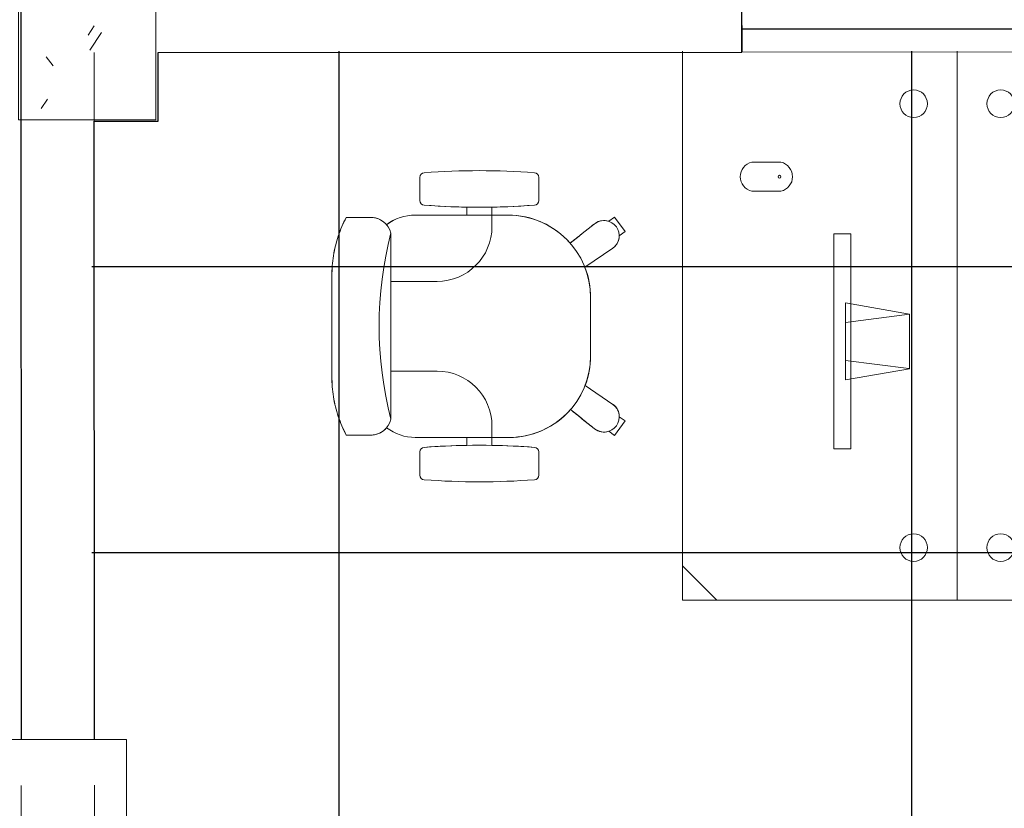
# Model space of a CAD drawing. Extents: x -2479 to 2832, y -202 to 3374.
# Drawn here: x -116 to -114, y -100 to -98 of the extents above; entities that cross this region are included whole.
import ezdxf

# ---------------------------------------------------------------- set-up
doc = ezdxf.new("R2010")
doc.units = 0
doc.linetypes.add('210505-TJBA_JEFS_BASE_PL_PE_01-01_R00$0$Traço', pattern=[0.00635, 0.003175, -0.003175])
for name, color, linetype, lineweight in [('210505-TJBA_JEFS_BASE_PL_PE_01-01_R00$0$_Hidden Lines_', 7, '210505-TJBA_JEFS_BASE_PL_PE_01-01_R00$0$Traço', 18), ('210505-TJBA_JEFS_BASE_PL_PE_01-01_R00$0$FORRO', 1, 'Continuous', 25), ('210505-TJBA_JEFS_BASE_PL_PE_01-01_R00$0$Furniture', 7, 'Continuous', 18), ('210505-TJBA_JEFS_BASE_PL_PE_01-01_R00$0$Opening', 7, 'Continuous', 18), ('210505-TJBA_JEFS_BASE_PL_PE_01-01_R00$0$Sill_Head', 7, 'Continuous', 9), ('210505-TJBA_JEFS_BASE_PL_PE_01-01_R00$0$Structural Columns', 7, 'Continuous', 18), ('210505-TJBA_JEFS_BASE_PL_PE_01-01_R00$0$Walls', 7, 'Continuous', 9), ('210505-TJBA_JEFS_BASE_PL_PE_01-01_R00$0$Walls-1', 7, 'Continuous', 25), ('210505-TJBA_JEFS_BASE_PL_PE_01-01_R00$0$Windows', 7, 'Continuous', 9), ('210505-TJBA_JEFS_BASE_PL_PE_01-01_R00$0$Windows-1', 7, 'Continuous', 25)]:
    doc.layers.add(name, color=color, linetype=linetype, lineweight=lineweight)
doc.layers.add('HIDRANTE', color=240, linetype='Continuous')

# ---------------------------------------------------------------- blocks, each defined once
blk = doc.blocks.new('210505-TJBA_JEFS_BASE_PL_PE_01-01_R00$0$Janela_fixa_balcão - 180 x 120 x 100 cm-1875959-IMPLANTAÇÃO')
at = {"layer": '210505-TJBA_JEFS_BASE_PL_PE_01-01_R00$0$_Hidden Lines_'}
for p, q in [((-0.9, 0.08), (0.9, 0.08)), ((-0.9, -0.08), (0.9, -0.08))]:
    blk.add_line(p, q, dxfattribs=at)
at = {"layer": '210505-TJBA_JEFS_BASE_PL_PE_01-01_R00$0$Sill_Head'}
for p, q in [((-0.9, 0.15), (0.9, 0.15)), ((-0.9, -0.15), (-0.9, 0.15)), ((0.9, 0.15), (0.9, -0.15)), ((0.9, -0.15), (-0.9, -0.15))]:
    blk.add_line(p, q, dxfattribs=at)
blk = doc.blocks.new('210505-TJBA_JEFS_BASE_PL_PE_01-01_R00$0$Janela_correr_alumínio_2 folhas1 - 240 x 150-1186950-IMPLANTAÇÃO')
at = {"layer": '210505-TJBA_JEFS_BASE_PL_PE_01-01_R00$0$Opening'}
blk.add_line((-1.2, 0.0778), (-1.2, -0.0722), dxfattribs=at)
at = {"layer": '210505-TJBA_JEFS_BASE_PL_PE_01-01_R00$0$Windows-1'}
blk.add_line((1.2, -0.0222), (-1.2, -0.0222), dxfattribs=at)
blk = doc.blocks.new('210505-TJBA_JEFS_BASE_PL_PE_01-01_R00$0$Mesa de Trabalho - 120 x 60 cm-V29-LAYOUT TÉRREO')
at = {"layer": '210505-TJBA_JEFS_BASE_PL_PE_01-01_R00$0$Furniture'}
for p, q in [((1.2, 0), (0, 0)), ((1.2, -0.6), (1.2, 0)), ((1.125, -0.6), (1.2, -0.525)), ((0, -0.6), (1.2, -0.6))]:
    blk.add_line(p, q, dxfattribs=at)
for centre, start, end in [((0.115, -0.095), 360, 180), ((1.085, -0.095), 360, 180), ((0.115, -0.095), 180, 360), ((1.085, -0.095), 180, 360)]:
    blk.add_arc(centre, 0.03, start, end, dxfattribs=at)
blk = doc.blocks.new('210505-TJBA_JEFS_BASE_PL_PE_01-01_R00$0$Mesa de Trabalho - 120 x 60 cm-V30-LAYOUT TÉRREO')
at = {"layer": '210505-TJBA_JEFS_BASE_PL_PE_01-01_R00$0$Furniture'}
for p, q in [((1.2, 0.6), (0, 0.6)), ((1.125, 0.6), (1.2, 0.525)), ((1.2, 0), (1.2, 0.6))]:
    blk.add_line(p, q, dxfattribs=at)
for centre, start, end in [((0.115, 0.095), 360, 180), ((1.085, 0.095), 360, 180), ((0.115, 0.095), 180, 360), ((1.085, 0.095), 180, 360)]:
    blk.add_arc(centre, 0.03, start, end, dxfattribs=at)
blk = doc.blocks.new('210505-TJBA_JEFS_BASE_PL_PE_01-01_R00$0$Cadeira escritório - Espaldar Alta rodizio com braço - Cadeira escritório - Espaldar Alta rodizio com braço-710056-LAYOUT TÉRREO')
at = {"layer": '210505-TJBA_JEFS_BASE_PL_PE_01-01_R00$0$Furniture'}
for p, q in [((-0.2386, 0.2951), (-0.2069, 0.3181)), ((-0.2069, 0.3181), (-0.2386, 0.2951)), ((-0.2069, 0.3181), (-0.2386, 0.2951)), ((-0.2069, 0.3181), (-0.2386, 0.2951)), ((-0.2069, 0.3181), (-0.2386, 0.2951)), ((-0.2069, 0.3181), (-0.2386, 0.2951)), ((-0.2069, 0.3181), (-0.2386, 0.2951)), ((-0.2069, 0.3181), (-0.1978, 0.3055)), ((-0.2069, 0.3181), (-0.1978, 0.3055)), ((-0.2069, 0.3181), (-0.1978, 0.3055)), ((0.1978, 0.3055), (0.2069, 0.3181)), ((0.2069, 0.3181), (0.1978, 0.3055)), ((0.2069, 0.3181), (0.1978, 0.3055)), ((0.2069, 0.3181), (0.2386, 0.2951)), ((0.2069, 0.3181), (0.2386, 0.2951)), ((0.2069, 0.3181), (0.2386, 0.2951)), ((0.2069, 0.3181), (0.2386, 0.2951)), ((0.2069, 0.3181), (0.2386, 0.2951)), ((0.2069, 0.3181), (0.2386, 0.2951)), ((0.2069, 0.3181), (0.2386, 0.2951)), ((-0.2295, 0.2825), (-0.2386, 0.2951)), ((-0.2295, 0.2825), (-0.2386, 0.2951)), ((-0.2295, 0.2825), (-0.2386, 0.2951)), ((-0.1708, 0.2918), (-0.1293, 0.2302)), ((-0.1293, 0.2302), (-0.1708, 0.2918)), ((-0.1293, 0.2302), (-0.1708, 0.2918)), ((0.1297, 0.2308), (0.1708, 0.2918)), ((0.1297, 0.2308), (0.1708, 0.2918)), ((0.1297, 0.2308), (0.1708, 0.2918)), ((0.2386, 0.2951), (0.2295, 0.2825)), ((0.2295, 0.2825), (0.2386, 0.2951)), ((0.2295, 0.2825), (0.2386, 0.2951)), ((-0.2232, 0.2504), (-0.2247, 0.2526)), ((-0.2247, 0.2526), (-0.2232, 0.2504)), ((-0.2247, 0.2526), (-0.2232, 0.2504)), ((-0.0625, 0.243), (0.065, 0.243)), ((-0.0625, 0.243), (0.065, 0.243)), ((-0.0625, 0.243), (0.065, 0.243)), ((0.2247, 0.2526), (0.2232, 0.2504)), ((0.2247, 0.2526), (0.2232, 0.2504)), ((-0.3254, 0.13), (-0.2746, 0.13)), ((-0.3254, 0.13), (-0.2746, 0.13)), ((-0.3254, 0.13), (-0.2746, 0.13)), ((0.2746, 0.13), (0.3254, 0.13)), ((0.3254, 0.13), (0.2746, 0.13)), ((0.3254, 0.13), (0.2746, 0.13)), ((0.243, 0.065), (0.243, 0.0275)), ((0.243, 0.065), (0.243, -0.14)), ((0.243, 0.065), (0.243, -0.14)), ((-0.243, 0.0275), (-0.243, 0.0625)), ((-0.243, -0.14), (-0.243, 0.0625)), ((-0.243, -0.14), (-0.243, 0.0625)), ((-0.2602, 0.0275), (-0.243, 0.0275)), ((-0.2602, 0.0275), (-0.243, 0.0275)), ((-0.2602, 0.0275), (-0.243, 0.0275)), ((-0.243, 0.0275), (-0.218, 0.0275)), ((0.243, 0.0275), (0.218, 0.0275)), ((0.243, 0.0275), (0.2602, 0.0275)), ((0.243, 0.0275), (0.2602, 0.0275)), ((0.243, 0.0275), (0.2602, 0.0275)), ((-0.243, -0.0275), (-0.2602, -0.0275)), ((-0.243, -0.0275), (-0.2602, -0.0275)), ((-0.243, -0.0275), (-0.2602, -0.0275)), ((-0.243, -0.14), (-0.243, -0.0275)), ((0.243, -0.0275), (0.243, -0.14)), ((0.2602, -0.0275), (0.243, -0.0275)), ((0.2602, -0.0275), (0.243, -0.0275)), ((0.2602, -0.0275), (0.243, -0.0275)), ((-0.098, -0.0925), (-0.098, -0.1934)), ((0.098, -0.0925), (0.098, -0.1934)), ((-0.2746, -0.13), (-0.3254, -0.13)), ((-0.2746, -0.13), (-0.3254, -0.13)), ((-0.2746, -0.13), (-0.3254, -0.13)), ((0.3254, -0.13), (0.2746, -0.13)), ((0.2746, -0.13), (0.3254, -0.13)), ((0.2746, -0.13), (0.3254, -0.13)), ((-0.2038, -0.1934), (0.2027, -0.1934)), ((-0.2378, -0.2906), (-0.2378, -0.2364)), ((-0.2378, -0.2806), (-0.2378, -0.2364)), ((0.2378, -0.2364), (0.2378, -0.2906)), ((0.2378, -0.2806), (0.2378, -0.2364)), ((-0.2378, -0.2906), (-0.2378, -0.2464)), ((0.2378, -0.2906), (0.2378, -0.2464)), ((0, -0.322), (-0.1102, -0.322)), ((-0.1102, -0.322), (0, -0.322)), ((0.1102, -0.322), (0, -0.322)), ((0.1102, -0.322), (0, -0.322))]:
    blk.add_line(p, q, dxfattribs=at)
for centre, radius, start, end in [((-0.1978, 0.2722), 0.0333, 36, 216), ((-0.1978, 0.2722), 0.0333, 36, 216), ((-0.1978, 0.2722), 0.0333, 36, 90.0356), ((0.1978, 0.2722), 0.0334, 89.9843, 143.9965), ((0.1978, 0.2722), 0.0333, 324, 144), ((0.1978, 0.2722), 0.0333, 324, 144), ((-0.1978, 0.2722), 0.0333, 161.9644, 216), ((0.1978, 0.2722), 0.0334, 321.2059, 18.1123), ((-0.0625, 0.0625), 0.1805, 90, 180), ((-0.0625, 0.0625), 0.1805, 90, 180), ((-0.0625, 0.0625), 0.1805, 90, 111.7051), ((0.065, 0.065), 0.178, 68.6929, 90), ((0.065, 0.065), 0.178, 0, 90), ((0.065, 0.065), 0.178, 0, 90), ((-0.0625, 0.0625), 0.1805, 131.2891, 180), ((0.065, 0.065), 0.178, 0, 48.8172), ((-0.3254, 0.12), 0.01, 90, 177.7974), ((-0.3254, 0.12), 0.01, 90, 177.7974), ((-0.3254, 0.12), 0.01, 90, 177.7974), ((-0.2746, 0.12), 0.01, 2.2026, 90), ((-0.2746, 0.12), 0.01, 2.2026, 90), ((-0.2746, 0.12), 0.01, 2.2026, 90), ((0.2746, 0.12), 0.01, 90, 177.7974), ((0.2746, 0.12), 0.01, 90, 177.7974), ((0.2746, 0.12), 0.01, 90, 177.7974), ((0.3254, 0.12), 0.01, 2.2026, 90), ((0.3254, 0.12), 0.01, 2.2026, 90), ((0.3254, 0.12), 0.01, 2.2026, 90), ((1.2273, 0), 1.5673, 175.5948, 184.4052), ((1.2273, 0), 1.5673, 175.5948, 184.4052), ((1.2273, 0), 1.5673, 175.5948, 184.4052), ((-1.8273, 0), 1.5673, 1.007, 4.4052), ((-1.8273, 0), 1.5673, 355.5948, 4.4052), ((-1.8273, 0), 1.5673, 355.5948, 4.4052), ((1.8273, 0), 1.5673, 175.5948, 184.4052), ((1.8273, 0), 1.5673, 175.5948, 184.4052), ((1.8273, 0), 1.5673, 175.5948, 178.993), ((-1.2273, 0), 1.5673, 355.5948, 4.4052), ((-1.2273, 0), 1.5673, 355.5948, 4.4052), ((-1.2273, 0), 1.5673, 355.5948, 4.4052), ((-0.218, -0.0925), 0.12, 0, 90), ((0.218, -0.0925), 0.12, 90, 180), ((-1.8273, 0), 1.5673, 355.5948, 358.9962), ((1.8273, 0), 1.5673, 181.0038, 184.4052), ((-0.3254, -0.12), 0.01, 182.2026, 270), ((-0.3254, -0.12), 0.01, 182.2026, 270), ((-0.3254, -0.12), 0.01, 182.2026, 270), ((-0.2746, -0.12), 0.01, 270, 357.7974), ((-0.2746, -0.12), 0.01, 270, 357.7974), ((-0.2746, -0.12), 0.01, 270, 357.7974), ((0.2746, -0.12), 0.01, 182.2026, 270), ((0.2746, -0.12), 0.01, 182.2026, 270), ((0.2746, -0.12), 0.01, 182.2026, 270), ((0.3254, -0.12), 0.01, 270, 357.7974), ((0.3254, -0.12), 0.01, 270, 357.7974), ((0.3254, -0.12), 0.01, 270, 357.7974), ((-0.14, -0.14), 0.103, 180, 217.4186), ((-0.14, -0.14), 0.103, 180, 217.7013), ((-0.14, -0.14), 0.103, 180, 217.7013), ((0.14, -0.14), 0.103, 322.4407, 0), ((0.14, -0.14), 0.103, 322.4407, 0), ((0.14, -0.14), 0.103, 322.5814, 0), ((-0.0006, 0.6021), 0.821, 255.6665, 284.3723)]:
    blk.add_arc(centre, radius, start, end, dxfattribs=at)
for centre, major_axis, ratio, start_param, end_param in [((-0.2736, -0.1545), (-0.788, 1.0845), 0.213331, 4.885688, 4.936492), ((-0.2736, -0.1545), (-0.788, 1.0845), 0.213331, 4.885688, 4.936492), ((0.2736, -0.1545), (0.788, 1.0845), 0.213331, 1.346693, 1.396718), ((0.2736, -0.1545), (0.788, 1.0845), 0.213331, 1.346693, 1.396718), ((-0.1929, -0.2371), (0.0001, 0.045), 0.997201, 0.246983, 1.559197), ((0.1929, -0.2371), (-0.0001, 0.045), 0.997201, 4.723988, 6.04915)]:
    blk.add_ellipse(centre, major_axis=major_axis, ratio=ratio, start_param=start_param, end_param=end_param, dxfattribs=at)
for points in [[(-0.1816, 0.1981), (-0.1885, 0.2069), (-0.2024, 0.2245), (-0.2162, 0.2418), (-0.2232, 0.2504)], [(0.2238, 0.2513), (0.2168, 0.2426), (0.203, 0.2253), (0.1891, 0.2078), (0.1822, 0.199)], [(-0.2378, -0.2364), (-0.2378, -0.2332), (-0.237, -0.2268), (-0.2338, -0.2176), (-0.2287, -0.2093), (-0.2243, -0.2047), (-0.2218, -0.2026)], [(0.2218, -0.2026), (0.2243, -0.2047), (0.2287, -0.2093), (0.2338, -0.2176), (0.237, -0.2268), (0.2378, -0.2332), (0.2378, -0.2364)], [(-0.1102, -0.322), (-0.1174, -0.322), (-0.132, -0.3216), (-0.1541, -0.319), (-0.1759, -0.3146), (-0.1973, -0.3084), (-0.218, -0.3005), (-0.2313, -0.2941), (-0.2378, -0.2906)], [(0.1102, -0.322), (0.1174, -0.322), (0.132, -0.3216), (0.1541, -0.319), (0.1759, -0.3146), (0.1973, -0.3084), (0.218, -0.3005), (0.2313, -0.2941), (0.2378, -0.2906)]]:
    blk.add_open_spline(points, degree=3, dxfattribs=at)
for points in [[(-0.1102, -0.322), (-0.1176, -0.3221), (-0.1323, -0.3216), (-0.1613, -0.3182), (-0.1904, -0.3111), (-0.2179, -0.3006), (-0.2312, -0.2941), (-0.2378, -0.2906)], [(0.2378, -0.2906), (0.2312, -0.2941), (0.2179, -0.3006), (0.1904, -0.3111), (0.1613, -0.3182), (0.1323, -0.3216), (0.1176, -0.3221), (0.1102, -0.322)]]:
    blk.add_open_spline(points, degree=3, knots=[-1, -1, -1, -1, -0.833333, -0.666667, -0.333333, -0.166667, 0, 0, 0, 0], dxfattribs=at)
blk = doc.blocks.new('210505-TJBA_JEFS_BASE_PL_PE_01-01_R00$0$Apple_Cinema_Computer_Display_Monitor_4675 - 20_ Screen-1185832-LAYOUT TÉRREO')
at = {"layer": '210505-TJBA_JEFS_BASE_PL_PE_01-01_R00$0$Furniture'}
for p, q in [((-0.2426, 0.1357), (-0.2426, 0.1727)), ((-0.2426, 0.1727), (0.2273, 0.1727)), ((0.2273, 0.1357), (0.2273, 0.1727)), ((0.2273, 0.1357), (-0.2426, 0.1357)), ((0.0765, 0.1473), (-0.0918, 0.1473)), ((-0.0918, 0.1473), (-0.0671, 0.0074)), ((-0.0492, 0.1473), (-0.0669, 0.0088)), ((0.0339, 0.1473), (0.0518, 0.0075)), ((0.0518, 0.0075), (0.0765, 0.1473)), ((-0.0671, 0.0074), (0.0518, 0.0075))]:
    blk.add_line(p, q, dxfattribs=at)
blk = doc.blocks.new('210505-TJBA_JEFS_BASE_PL_PE_01-01_R00$0$Apple_Wireless_Mouse_4511 - Apple_Wireless_Mouse_4511-705324-LAYOUT TÉRREO')
at = {"layer": '210505-TJBA_JEFS_BASE_PL_PE_01-01_R00$0$Furniture'}
for p, q in [((-0.0317, 0.0445), (-0.0317, 0.1079)), ((0.0317, 0.1079), (0.0317, 0.0445))]:
    blk.add_line(p, q, dxfattribs=at)
for centre, radius, start, end in [((0, 0.1008), 0.0325, 12.6804, 167.3196), ((0, 0.0516), 0.0325, 192.6804, 347.3196), ((0, 0.0476), 0.00316, 0, 180), ((0, 0.0476), 0.00316, 180, 360)]:
    blk.add_arc(centre, radius, start, end, dxfattribs=at)
blk = doc.blocks.new('210505-TJBA_JEFS_BASE_PL_PE_01-01_R00$0$Concreto-Retangular-Coluna - 300 x 300mm-V91-LAYOUT TÉRREO')
at = {"layer": '210505-TJBA_JEFS_BASE_PL_PE_01-01_R00$0$Structural Columns'}
h = blk.add_hatch(dxfattribs=at)
h.set_pattern_fill('CONCRETO', color=256, style=0, pattern_type=2)
h.set_pattern_definition([(50, (-123.286, 116.395), (0.546432, -0.0473076), [0.057, -0.629]), (355, (-123.286, 116.395), (-0.1054287, 0.5733706), [0.046, -0.503]), (100.451, (-123.241, 116.391), (0.4409547, 0.525708), [0.049, -0.534]), (46.184, (-123.286, 116.547), (0.8131228, -0.1260607), [0.086, -0.943]), (96.636, (-123.219, 116.537), (0.7119945, 0.742252), [0.073, -0.801]), (351.184, (-123.286, 116.547), (0.7122292, 0.742616), [0.069, -0.754]), (21, (-123.21, 116.509), (0.454985, -0.3062917), [0.057, -0.629]), (326, (-123.21, 116.509), (0.1857656, 0.552594), [0.046, -0.503]), (71.451, (-123.172, 116.483), (0.640536, 0.2460156), [0.049, -0.534]), (37.5, (-123.286, 116.395), (0.009206, 0.2541166), [0.025, -0.472, 0.025, -0.485, -0.505]), (37.5, (-123.286, 116.395), (0.009206, 0.2541166), [-1.007, 0.025, -0.48]), (7.5, (-123.286, 116.395), (0.20046075, 0.30073824), [0.025, -0.266, 0.025, -0.46, -0.192]), (7.5, (-123.286, 116.395), (0.20046075, 0.30073824), [-0.776, 0.025, -0.167]), (327.5, (-123.456, 116.395), (0.4064829, -0.0170776), [0.025, -0.165, 0.025, -0.569, -0.789]), (327.5, (-123.456, 116.395), (0.4064829, -0.0170776), [-0.785, 0.025, -0.764]), (317.5, (-123.533, 116.395), (0.44399866, 0.0760078), [0.025, -0.223, 0.025, -0.37, -0.56]), (317.5, (-123.533, 116.395), (0.44399866, 0.0760078), [-0.642, 0.025, -0.535])])
h.paths.add_polyline_path([(0.15, -0.15), (0.15, 0.15), (-0.15, 0.15), (-0.15, -0.15)])
for p, q in [((0.15, 0.15), (-0.15, 0.15)), ((-0.15, 0.15), (-0.15, -0.15)), ((0.15, -0.15), (0.15, 0.15)), ((-0.15, -0.15), (0.15, -0.15))]:
    blk.add_line(p, q, dxfattribs=at)
blk = doc.blocks.new('210505-TJBA_JEFS_BASE_PL_PE_01-01_R00')
at = {"layer": '210505-TJBA_JEFS_BASE_PL_PE_01-01_R00$0$FORRO', "linetype": 'Continuous'}
for p, q in [((-115.7984, -98.3858), (-115.7984, -101.6823)), ((-114.5484, -98.3858), (-114.5484, -101.6823)), ((-116.338, -98.8564), (-107.048, -98.8564)), ((-116.338, -99.4814), (-107.048, -99.4814))]:
    blk.add_line(p, q, dxfattribs=at)
at = {"layer": '210505-TJBA_JEFS_BASE_PL_PE_01-01_R00$0$Walls'}
for p, q in [((-116.3333, -98.3886), (-116.3332, -98.5386)), ((-112.5183, -98.387), (-114.9183, -98.388))]:
    blk.add_line(p, q, dxfattribs=at)
at = {"layer": '210505-TJBA_JEFS_BASE_PL_PE_01-01_R00$0$Walls-1'}
for p, q in [((-116.4933, -98.2387), (-116.4926, -99.8902)), ((-114.9183, -98.388), (-114.9183, -98.238)), ((-116.1933, -98.3886), (-114.9183, -98.388)), ((-116.1932, -98.5386), (-116.1933, -98.3886)), ((-116.3332, -98.5386), (-116.1932, -98.5386)), ((-116.3326, -99.8901), (-116.3332, -98.5386))]:
    blk.add_line(p, q, dxfattribs=at)
at = {"layer": '210505-TJBA_JEFS_BASE_PL_PE_01-01_R00$0$Furniture'}
for name, p, rotation in [('210505-TJBA_JEFS_BASE_PL_PE_01-01_R00$0$Mesa de Trabalho - 120 x 60 cm-V29-LAYOUT TÉRREO', (-114.4484, -98.3858), 270), ('210505-TJBA_JEFS_BASE_PL_PE_01-01_R00$0$Mesa de Trabalho - 120 x 60 cm-V30-LAYOUT TÉRREO', (-114.4484, -98.3858), 270), ('210505-TJBA_JEFS_BASE_PL_PE_01-01_R00$0$Apple_Wireless_Mouse_4511 - Apple_Wireless_Mouse_4511-705324-LAYOUT TÉRREO', (-114.7888, -98.6603), 89.99999999999999), ('210505-TJBA_JEFS_BASE_PL_PE_01-01_R00$0$Cadeira escritório - Espaldar Alta rodizio com braço - Cadeira escritório - Espaldar Alta rodizio com braço-710056-LAYOUT TÉRREO', (-115.4918, -98.9871), 270), ('210505-TJBA_JEFS_BASE_PL_PE_01-01_R00$0$Apple_Cinema_Computer_Display_Monitor_4675 - 20_ Screen-1185832-LAYOUT TÉRREO', (-114.545, -99.0127), 89.99999999999999)]:
    blk.add_blockref(name, p, dxfattribs=dict(at, rotation=rotation))
at = {"layer": '210505-TJBA_JEFS_BASE_PL_PE_01-01_R00$0$Structural Columns', "rotation": 270}
blk.add_blockref('210505-TJBA_JEFS_BASE_PL_PE_01-01_R00$0$Concreto-Retangular-Coluna - 300 x 300mm-V91-LAYOUT TÉRREO', (-116.3484, -98.3858), dxfattribs=at)
at = {"layer": '210505-TJBA_JEFS_BASE_PL_PE_01-01_R00$0$Windows'}
for name, p, rotation in [('210505-TJBA_JEFS_BASE_PL_PE_01-01_R00$0$Janela_correr_alumínio_2 folhas1 - 240 x 150-1186950-IMPLANTAÇÃO', (-113.7183, -98.3153), 0.0238669678883549), ('210505-TJBA_JEFS_BASE_PL_PE_01-01_R00$0$Janela_fixa_balcão - 180 x 120 x 100 cm-1875959-IMPLANTAÇÃO', (-116.4123, -100.7902), 90.02386696788781)]:
    blk.add_blockref(name, p, dxfattribs=dict(at, rotation=rotation))

msp = doc.modelspace()

# ---------------------------------------------------------------- block references
at = {"layer": 'HIDRANTE', "ltscale": 5}
msp.add_blockref('210505-TJBA_JEFS_BASE_PL_PE_01-01_R00', (0, -0.0061), dxfattribs=at)

doc.saveas('drawing.dxf')
